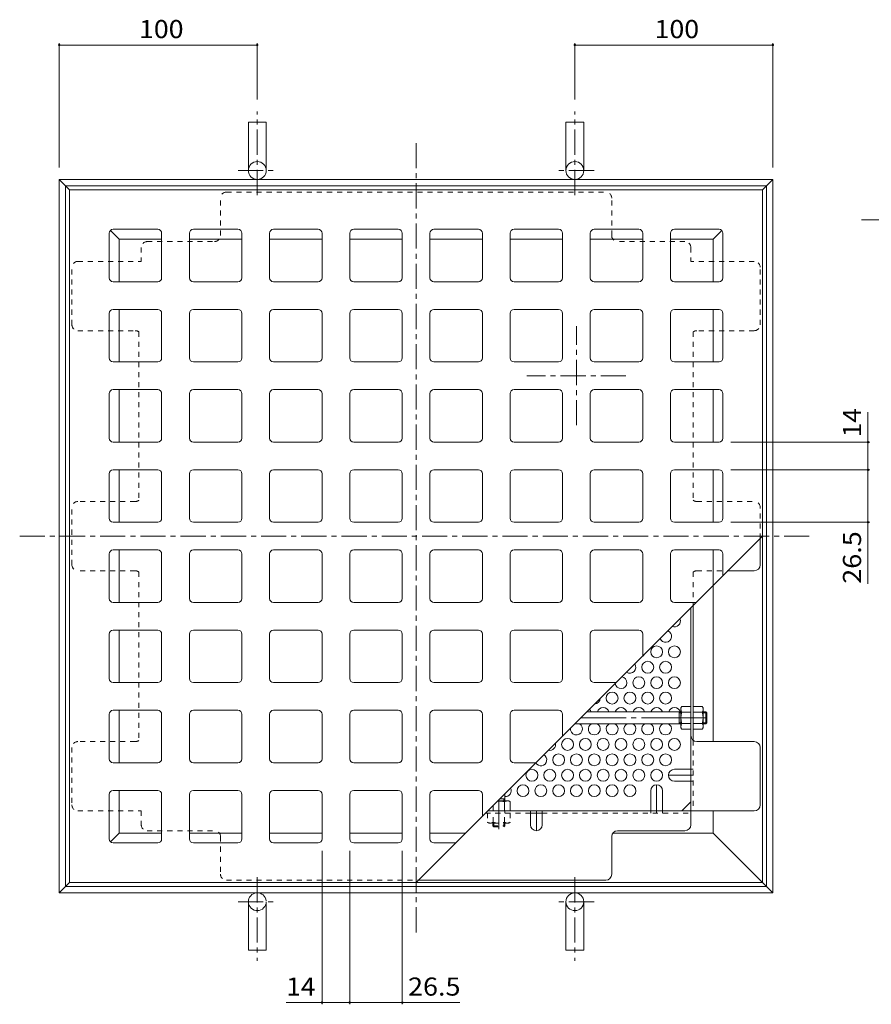
# Model space of a CAD drawing. Units: millimetres. Extents: x -785 to 793, y -580 to 369.
# Drawn here: x -785 to -355, y -137 to 360 of the extents above; entities that cross this region are included whole.
import ezdxf

# ---------------------------------------------------------------- set-up
doc = ezdxf.new("R2010")
doc.units = ezdxf.units.MM
doc.header["$LTSCALE"] = 3
for name, pattern in [('JWW_CENTER1', [6.773333, 4.233333, -0.846667, 0.846667, -0.846667]), ('JWW_CENTER2', [13.546667, 11.006667, -0.846667, 0.846667, -0.846667]), ('JWW_DASHED1', [1.693333, 0.846667, -0.846667])]:
    doc.linetypes.add(name, pattern=pattern)
for name, color, linetype in [('0-7', 7, 'Continuous'), ('0-8', 7, 'Continuous'), ('0-B', 7, 'Continuous'), ('0-E', 7, 'Continuous'), ('その他', 7, 'Continuous'), ('ハッチ', 7, 'Continuous'), ('仕上', 7, 'Continuous'), ('躯体', 7, 'Continuous'), ('通り芯', 7, 'Continuous')]:
    doc.layers.add(name, color=color, linetype=linetype)
doc.styles.add('ＭＳ ゴシック', font='txt', dxfattribs={"height": 1})

msp = doc.modelspace()

# ---------------------------------------------------------------- linework, layer by layer
at = {"layer": '0-7', "color": 2, "linetype": 'JWW_DASHED1', "lineweight": 9}
for p, q in [((-684.05, 251.29), (-684.05, 270.29)), ((-681.05, 273.29), (-489.45, 273.29)), ((-486.45, 251.29), (-486.45, 270.29)), ((-724.05, 245.29), (-724.05, 238.29)), ((-721.05, 248.29), (-687.05, 248.29)), ((-449.45, 248.29), (-483.45, 248.29)), ((-446.45, 245.29), (-446.45, 238.29)), ((-759.06, 206.29), (-759.06, 235.29)), ((-756.06, 238.29), (-724.05, 238.29)), ((-414.45, 238.29), (-446.45, 238.29)), ((-411.45, 206.29), (-411.45, 235.29)), ((-756.06, 203.29), (-727.05, 203.29)), ((-725.25, 202.7), (-725.25, 117.59)), ((-445.25, 202.7), (-445.25, 117.59)), ((-414.45, 203.29), (-443.46, 203.29)), ((-727.05, 116.99), (-756.06, 116.99)), ((-443.45, 116.99), (-414.45, 116.99)), ((-759.06, 84.99), (-759.06, 113.99)), ((-411.45, 98.29), (-411.45, 113.99)), ((-727.05, 81.99), (-756.06, 81.99)), ((-725.25, 81.39), (-725.25, -3.71)), ((-445.25, 81.39), (-445.25, 64.49)), ((-443.45, 81.99), (-427.75, 81.99)), ((-727.05, -4.31), (-756.06, -4.31)), ((-445.25, -3.71), (-445.25, -39.31)), ((-759.06, -7.31), (-759.06, -36.31)), ((-445.25, -18.32), (-446.45, -18.32)), ((-445.25, -24.32), (-446.45, -24.32)), ((-756.06, -39.31), (-724.05, -39.31)), ((-724.05, -39.31), (-724.05, -46.31)), ((-540.45, -39.31), (-540.45, -40.51)), ((-466.75, -40.51), (-466.75, -39.31)), ((-460.75, -40.51), (-460.75, -39.31)), ((-550.26, -40.51), (-527.5, -40.51)), ((-521.5, -40.51), (-446.45, -40.51)), ((-721.05, -49.31), (-687.05, -49.31)), ((-684.05, -52.31), (-684.05, -71.31)), ((-681.05, -74.31), (-584.06, -74.31))]:
    msp.add_line(p, q, dxfattribs=at)
at = {"layer": '0-7', "color": 2, "linetype": 'Continuous', "lineweight": 9}
for p, q in [((-411.45, 84.99), (-411.45, 98.29)), ((-427.75, 81.99), (-414.45, 81.99)), ((-446.45, 63.29), (-446.45, -46.31)), ((-445.25, 64.49), (-445.25, -3.72)), ((-443.45, -4.31), (-414.45, -4.31)), ((-411.45, -7.31), (-411.45, -36.31)), ((-446.45, -34.7), (-451.07, -39.31)), ((-549.06, -39.31), (-445.25, -39.31)), ((-414.45, -39.31), (-445.25, -39.31)), ((-527.5, -40.51), (-521.5, -40.51)), ((-449.45, -49.31), (-483.45, -49.31)), ((-486.45, -52.31), (-486.45, -71.31)), ((-584.06, -74.31), (-489.45, -74.31))]:
    msp.add_line(p, q, dxfattribs=at)
at = {"layer": '0-7', "color": 2, "linetype": 'JWW_DASHED1', "lineweight": 9}
for centre, start, end in [((-681.05, 270.29), 90, 180), ((-489.45, 270.29), 0, 90), ((-687.05, 251.29), 270, 0), ((-483.45, 251.29), 180, 270), ((-721.05, 245.29), 90, 180), ((-449.45, 245.29), 0, 90), ((-756.06, 235.29), 90, 180), ((-414.45, 235.29), 0, 90), ((-756.06, 206.29), 180, 270), ((-414.45, 206.29), 270, 0), ((-727.05, 200.29), 53.2377, 90), ((-443.46, 200.29), 90, 126.7623), ((-756.06, 113.99), 90, 180), ((-727.05, 119.99), 270, 306.8699), ((-443.45, 119.99), 233.1301, 270), ((-414.45, 113.99), 0, 90), ((-756.06, 84.99), 180, 270), ((-727.05, 78.99), 53.1301, 90), ((-443.45, 78.99), 90, 126.8699), ((-756.06, -7.31), 90, 180), ((-727.05, -1.31), 270, 306.8699), ((-756.06, -36.31), 180, 270), ((-721.05, -46.31), 180, 270), ((-687.05, -52.31), 0, 90), ((-681.05, -71.31), 180, 270)]:
    msp.add_arc(centre, 3, start, end, dxfattribs=at)
at = {"layer": '0-7', "color": 2, "linetype": 'Continuous', "lineweight": 9}
for centre, start, end in [((-414.45, 84.99), 270, 0), ((-443.45, -1.31), 180, 270), ((-414.45, -7.31), 0, 90), ((-414.45, -36.31), 270, 0), ((-483.45, -52.31), 90, 180), ((-449.45, -46.31), 270, 0), ((-489.45, -71.31), 270, 0)]:
    msp.add_arc(centre, 3, start, end, dxfattribs=at)
at = {"layer": '0-8', "color": 2, "linetype": 'Continuous', "lineweight": 9}
for p, q in [((-454.75, -18.32), (-446.45, -18.32)), ((-454.75, -24.32), (-446.45, -24.32)), ((-466.75, -29.12), (-466.75, -39.31)), ((-460.75, -29.12), (-460.75, -39.31)), ((-527.5, -46.31), (-527.5, -39.31)), ((-521.5, -46.31), (-521.5, -39.31))]:
    msp.add_line(p, q, dxfattribs=at)
at = {"layer": '0-8', "color": 2, "linetype": 'JWW_CENTER2', "lineweight": 9}
for p, q in [((-445.25, -21.32), (-457.75, -21.32)), ((-463.75, -26.12), (-463.75, -40.51)), ((-524.5, -39.31), (-524.5, -49.31))]:
    msp.add_line(p, q, dxfattribs=at)
at = {"layer": '0-8', "color": 2, "linetype": 'Continuous', "lineweight": 9}
for centre, start, end in [((-454.75, -21.32), 90, 270), ((-463.75, -29.12), 0, 180), ((-524.5, -46.31), 180, 0)]:
    msp.add_arc(centre, 3, start, end, dxfattribs=at)
at = {"layer": '0-B', "color": 2, "linetype": 'Continuous', "lineweight": 9}
for p, q in [((-451.45, 12.69), (-451.02, 13.44)), ((-451.45, 2.69), (-451.45, 12.69)), ((-446.45, 13.44), (-451.02, 13.44)), ((-451.02, 10.55), (-446.45, 10.55)), ((-446.45, 1.94), (-446.45, 13.44)), ((-445.25, 1.94), (-445.25, 13.44)), ((-445.25, 13.44), (-440.69, 13.44)), ((-440.69, 10.55), (-445.25, 10.55)), ((-440.25, 12.69), (-440.69, 13.44)), ((-440.25, 2.69), (-440.25, 12.69)), ((-451.45, 2.69), (-451.02, 1.94)), ((-451.02, 4.82), (-446.45, 4.82)), ((-446.45, 1.94), (-451.02, 1.94)), ((-440.69, 4.82), (-445.25, 4.82)), ((-445.25, 1.94), (-440.69, 1.94)), ((-440.25, 2.69), (-440.69, 1.94)), ((-544.06, -34.31), (-538.45, -34.31)), ((-540.59, -34.75), (-540.59, -39.31)), ((-538.45, -34.31), (-537.7, -34.75)), ((-537.7, -39.31), (-537.7, -34.75)), ((-549.2, -39.31), (-537.7, -39.31)), ((-546.32, -36.57), (-546.32, -39.31))]:
    msp.add_line(p, q, dxfattribs=at)
at = {"layer": '0-B', "color": 2, "linetype": 'JWW_DASHED1', "lineweight": 9}
for p, q in [((-537.7, -40.51), (-549.2, -40.51)), ((-549.2, -40.51), (-549.2, -45.08)), ((-546.32, -45.08), (-546.32, -40.51)), ((-540.59, -45.08), (-540.59, -40.51)), ((-537.7, -40.51), (-537.7, -45.08)), ((-548.45, -45.51), (-549.2, -45.08)), ((-538.45, -45.51), (-548.45, -45.51)), ((-538.45, -45.51), (-537.7, -45.08))]:
    msp.add_line(p, q, dxfattribs=at)
at = {"layer": '0-B', "color": 2, "linetype": 'Continuous', "lineweight": 9}
for centre, radius, start, end in [((-448.17, 11.79), 3.29, 150, 176.0792), ((-448.72, 12.03), 2.73, 180.2103, 212.6851), ((-441.77, 7.69), 9.68, 162.7997, 197.2003), ((-443.54, 11.79), 3.29, 3.9208, 30), ((-442.99, 12.03), 2.73, 327.3149, 359.7897), ((-449.94, 7.69), 9.68, 342.7997, 17.2003), ((-448.72, 3.35), 2.73, 147.3149, 179.7897), ((-448.17, 3.58), 3.29, 183.9207, 210), ((-442.99, 3.35), 2.73, 0.2103, 32.6851), ((-443.54, 3.58), 3.29, 330, 356.0793), ((-543.45, -44), 9.68, 72.7997, 93.6924), ((-539.11, -37.05), 2.73, 90.2103, 122.6851), ((-539.35, -37.6), 3.29, 60, 86.0792)]:
    msp.add_arc(centre, radius, start, end, dxfattribs=at)
at = {"layer": '0-B', "color": 2, "linetype": 'JWW_DASHED1', "lineweight": 9}
for centre, radius, start, end in [((-547.56, -42.23), 3.29, 240, 266.0792), ((-547.79, -42.78), 2.73, 270.2103, 302.6851), ((-543.45, -35.83), 9.68, 252.7997, 287.2003), ((-539.11, -42.78), 2.73, 237.3149, 269.7897), ((-539.35, -42.23), 3.29, 273.9207, 300)]:
    msp.add_arc(centre, radius, start, end, dxfattribs=at)
at = {"layer": '0-E', "color": 7, "linetype": 'Continuous', "lineweight": 9}
msp.add_line((-281.88, 259.36), (-360.26, 259.36), dxfattribs=at)
at = {"layer": 'その他', "color": 7, "linetype": 'Continuous', "lineweight": 9}
for p, q in [((-765.45, 348.5), (-765.45, 285.69)), ((-665.45, 348.5), (-665.45, 320.08)), ((-505.05, 348.5), (-505.05, 320.08)), ((-405.05, 348.5), (-405.05, 285.69)), ((-765.45, 347.6), (-665.45, 347.6)), ((-405.05, 347.6), (-505.05, 347.6)), ((-357.01, 146.99), (-357.01, 162.18)), ((-356.11, 146.99), (-426.25, 146.99)), ((-357.01, 132.99), (-357.01, 146.99)), ((-356.11, 132.99), (-426.25, 132.99)), ((-357.01, 106.49), (-357.01, 132.99)), ((-356.11, 106.49), (-426.25, 106.49)), ((-357.01, 106.49), (-357.01, 75.43)), ((-632.75, -137.03), (-632.75, -59.51)), ((-618.75, -137.03), (-618.75, -59.51)), ((-592.25, -137.03), (-592.25, -59.51)), ((-632.75, -136.13), (-650.81, -136.13)), ((-618.75, -136.13), (-632.75, -136.13)), ((-592.25, -136.13), (-618.75, -136.13)), ((-592.25, -136.13), (-563.08, -136.13))]:
    msp.add_line(p, q, dxfattribs=at)
at = {"layer": 'その他', "color": 7, "linetype": 'Continuous', "lineweight": 9, "const_width": 0.6}
for points in [[(-765.15, 347.6, 0.414214), (-765.45, 347.9, 0.414214), (-765.75, 347.6, 0.414214), (-765.45, 347.3, 0.414214)], [(-665.15, 347.6, 0.414214), (-665.45, 347.9, 0.414214), (-665.75, 347.6, 0.414214), (-665.45, 347.3, 0.414214)], [(-504.75, 347.6, 0.414214), (-505.05, 347.9, 0.414214), (-505.35, 347.6, 0.414214), (-505.05, 347.3, 0.414214)], [(-404.75, 347.6, 0.414214), (-405.05, 347.9, 0.414214), (-405.35, 347.6, 0.414214), (-405.05, 347.3, 0.414214)], [(-356.71, 146.99, 0.414214), (-357.01, 147.29, 0.414214), (-357.31, 146.99, 0.414214), (-357.01, 146.69, 0.414214)], [(-356.71, 132.99, 0.414214), (-357.01, 133.29, 0.414214), (-357.31, 132.99, 0.414214), (-357.01, 132.69, 0.414214)], [(-356.71, 106.49, 0.414214), (-357.01, 106.79, 0.414214), (-357.31, 106.49, 0.414214), (-357.01, 106.19, 0.414214)], [(-632.45, -136.13, 0.414214), (-632.75, -135.83, 0.414214), (-633.05, -136.13, 0.414214), (-632.75, -136.43, 0.414214)], [(-618.45, -136.13, 0.414214), (-618.75, -135.83, 0.414214), (-619.05, -136.13, 0.414214), (-618.75, -136.43, 0.414214)], [(-591.95, -136.13, 0.414214), (-592.25, -135.83, 0.414214), (-592.55, -136.13, 0.414214), (-592.25, -136.43, 0.414214)]]:
    msp.add_lwpolyline(points, format="xyb", close=True, dxfattribs=at)
at = {"layer": 'ハッチ', "color": 2, "linetype": 'Continuous', "lineweight": 9}
for centre in [(-463.75, 41.03), (-454.75, 41.03), (-468.25, 33.24), (-459.25, 33.24), (-472.75, 25.44), (-463.75, 25.44), (-454.75, 25.44), (-486.25, 17.65), (-477.25, 17.65), (-468.25, 17.65), (-459.25, 17.65), (-508.75, -5.73), (-499.75, -5.73), (-490.75, -5.73), (-481.75, -5.73), (-472.75, -5.73), (-463.75, -5.73), (-454.75, -5.73), (-513.25, -13.53), (-504.25, -13.53), (-495.25, -13.53), (-486.25, -13.53), (-477.25, -13.53), (-468.25, -13.53), (-459.25, -13.53), (-526.75, -21.32), (-517.75, -21.32), (-508.75, -21.32), (-499.75, -21.32), (-490.75, -21.32), (-481.75, -21.32), (-472.75, -21.32), (-463.75, -21.32), (-531.25, -29.12), (-522.25, -29.12), (-513.25, -29.12), (-504.25, -29.12), (-495.25, -29.12), (-486.25, -29.12), (-477.25, -29.12)]:
    msp.add_circle(centre, 3, dxfattribs=at)
for centre, start, end in [((-454.75, 56.62), 247.6197, 22.3803), ((-459.25, 48.83), 201.9307, 68.0693), ((-477.25, 33.24), 235.1696, 34.8304), ((-472.75, 41.03), 297.3675, 332.6325), ((-481.75, 25.44), 188.1376, 81.8624), ((-495.25, 17.65), 273.1564, 356.8436), ((-499.75, 9.86), 16.064, 46.8045), ((-490.75, 9.86), 16.064, 163.936), ((-481.75, 9.86), 16.064, 163.936), ((-472.75, 9.86), 16.064, 163.936), ((-463.75, 9.86), 16.064, 163.936), ((-454.75, 9.86), 16.064, 163.936), ((-504.25, 2.06), 171.1043, 61.0199), ((-495.25, 2.06), 118.9801, 61.0199), ((-486.25, 2.06), 118.9801, 61.0199), ((-477.25, 2.06), 118.9801, 61.0199), ((-468.25, 2.06), 118.9801, 61.0199), ((-459.25, 2.06), 118.9801, 61.0199), ((-517.75, -5.73), 257.474, 12.526), ((-522.25, -13.53), 211.1406, 58.8594), ((-540.25, -29.12), 266.1774, 25.8)]:
    msp.add_arc(centre, 3, start, end, dxfattribs=at)
at = {"layer": '仕上', "color": 6, "linetype": 'JWW_CENTER1', "lineweight": 9}
for p, q in [((-504.25, 155.49), (-504.25, 205.49)), ((-479.25, 180.49), (-529.25, 180.49))]:
    msp.add_line(p, q, dxfattribs=at)
at = {"layer": '躯体', "color": 2, "linetype": 'JWW_CENTER1', "lineweight": 9}
for p, q in [((-665.45, 271.82), (-665.45, 314.08)), ((-505.05, 271.82), (-505.05, 314.08)), ((-675.16, 284.19), (-656.69, 284.19)), ((-495.35, 284.19), (-513.82, 284.19)), ((-665.45, -72.84), (-665.45, -115.1)), ((-505.05, -72.84), (-505.05, -115.1)), ((-675.16, -85.21), (-656.69, -85.21)), ((-495.35, -85.21), (-513.82, -85.21))]:
    msp.add_line(p, q, dxfattribs=at)
at = {"layer": '躯体', "color": 2, "linetype": 'Continuous', "lineweight": 9}
for p, q in [((-669.95, 308.69), (-660.95, 308.69)), ((-669.95, 284.19), (-669.95, 308.69)), ((-660.95, 284.19), (-660.95, 308.69)), ((-509.55, 284.19), (-509.55, 308.69)), ((-500.55, 308.69), (-509.55, 308.69)), ((-500.55, 284.19), (-500.55, 308.69)), ((-585.25, 279.69), (-765.45, 279.69)), ((-765.45, 99.49), (-765.45, 279.69)), ((-765.45, 279.69), (-760.25, 274.49)), ((-585.25, 279.69), (-405.05, 279.69)), ((-405.05, 279.69), (-410.25, 274.49)), ((-405.05, 99.49), (-405.05, 279.69)), ((-585.25, 276.49), (-762.25, 276.49)), ((-762.25, 99.49), (-762.25, 276.49)), ((-585.25, 276.49), (-408.25, 276.49)), ((-408.25, 99.49), (-408.25, 276.49)), ((-735.25, 249.49), (-739.67, 253.9)), ((-435.25, 249.49), (-430.84, 253.9)), ((-735.25, 227.99), (-735.25, 249.49)), ((-713.75, 249.49), (-735.25, 249.49)), ((-673.25, 249.49), (-699.75, 249.49)), ((-632.75, 249.49), (-659.25, 249.49)), ((-592.25, 249.49), (-618.75, 249.49)), ((-578.25, 249.49), (-551.75, 249.49)), ((-537.75, 249.49), (-511.25, 249.49)), ((-497.25, 249.49), (-470.75, 249.49)), ((-456.75, 249.49), (-435.25, 249.49)), ((-435.25, 227.99), (-435.25, 249.49)), ((-735.25, 187.49), (-735.25, 213.99)), ((-435.25, 187.49), (-435.25, 213.99)), ((-735.25, 146.99), (-735.25, 173.49)), ((-435.25, 146.99), (-435.25, 173.49)), ((-735.25, 106.49), (-735.25, 132.99)), ((-435.25, 106.49), (-435.25, 132.99)), ((-765.45, 99.49), (-765.45, -80.71)), ((-762.25, 99.49), (-762.25, -77.51)), ((-408.25, 99.49), (-408.25, -77.51)), ((-405.05, 99.49), (-405.05, -80.71)), ((-735.25, 92.49), (-735.25, 65.99)), ((-435.25, 92.49), (-435.25, 74.49)), ((-435.25, 74.49), (-435.25, -4.31)), ((-735.25, 51.99), (-735.25, 25.49)), ((-735.25, 11.49), (-735.25, -15.01)), ((-735.25, -29.01), (-735.25, -50.51)), ((-435.25, -39.31), (-435.25, -50.51)), ((-735.25, -50.51), (-739.67, -54.92)), ((-713.75, -50.51), (-735.25, -50.51)), ((-673.25, -50.51), (-699.75, -50.51)), ((-632.75, -50.51), (-659.25, -50.51)), ((-592.25, -50.51), (-618.75, -50.51)), ((-578.25, -50.51), (-560.25, -50.51)), ((-485.85, -50.51), (-435.25, -50.51)), ((-435.25, -50.51), (-410.25, -75.51)), ((-760.25, -75.51), (-765.45, -80.71)), ((-585.25, -77.51), (-762.25, -77.51)), ((-585.25, -77.51), (-408.25, -77.51)), ((-410.25, -75.51), (-405.05, -80.71)), ((-585.25, -80.71), (-765.45, -80.71)), ((-585.25, -80.71), (-405.05, -80.71)), ((-669.95, -85.21), (-669.95, -109.71)), ((-660.95, -85.21), (-660.95, -109.71)), ((-509.55, -85.21), (-509.55, -109.71)), ((-500.55, -85.21), (-500.55, -109.71)), ((-669.95, -109.71), (-660.95, -109.71)), ((-500.55, -109.71), (-509.55, -109.71))]:
    msp.add_line(p, q, dxfattribs=at)
at = {"layer": '躯体', "color": 3, "linetype": 'Continuous', "lineweight": 9}
for p, q in [((-451.45, 10.69), (-499.06, 10.69)), ((-452.45, 4.69), (-452.45, 10.69)), ((-452.45, 10.19), (-451.45, 10.19)), ((-438.95, 10.69), (-440.25, 10.69)), ((-440.25, 10.19), (-438.45, 10.19)), ((-438.95, 4.69), (-438.95, 10.69)), ((-438.95, 10.69), (-438.45, 10.19)), ((-438.45, 5.19), (-438.45, 10.19)), ((-452.45, 5.19), (-451.45, 5.19)), ((-440.25, 5.19), (-438.45, 5.19)), ((-438.95, 4.69), (-438.45, 5.19)), ((-451.45, 4.69), (-505.06, 4.69)), ((-438.95, 4.69), (-440.25, 4.69)), ((-543.06, -33.31), (-540.45, -33.31)), ((-540.95, -33.31), (-540.95, -34.31)), ((-540.45, -30.71), (-540.45, -34.31))]:
    msp.add_line(p, q, dxfattribs=at)
at = {"layer": '躯体', "color": 3, "linetype": 'JWW_CENTER2', "lineweight": 9}
for p, q in [((-438.45, 7.69), (-502.06, 7.69)), ((-543.45, -33.71), (-543.45, -48.55))]:
    msp.add_line(p, q, dxfattribs=at)
at = {"layer": '躯体', "color": 3, "linetype": 'JWW_DASHED1', "lineweight": 9}
for p, q in [((-546.45, -46.81), (-546.45, -45.51)), ((-546.45, -46.81), (-540.45, -46.81)), ((-546.45, -46.81), (-545.95, -47.31)), ((-545.95, -45.51), (-545.95, -47.31)), ((-545.95, -47.31), (-540.95, -47.31)), ((-540.95, -45.51), (-540.95, -47.31)), ((-540.45, -46.81), (-540.95, -47.31)), ((-540.45, -46.81), (-540.45, -45.51))]:
    msp.add_line(p, q, dxfattribs=at)
at = {"layer": '躯体', "color": 2, "linetype": 'Continuous', "lineweight": 9}
for centre in [(-665.45, 284.19), (-505.05, 284.19), (-505.05, -85.21)]:
    msp.add_circle(centre, 4.5, dxfattribs=at)
msp.add_arc((-665.45, -85.21), 4.5, 4.8075, 0, dxfattribs=at)
at = {"layer": '通り芯', "color": 3, "linetype": 'JWW_CENTER1', "lineweight": 9}
for p, q in [((-585.25, -100.71), (-585.25, 299.69)), ((-785.45, 99.49), (-385.05, 99.49))]:
    msp.add_line(p, q, dxfattribs=at)
at = {"layer": '通り芯', "color": 3, "linetype": 'Continuous', "lineweight": 9}
for p, q in [((-760.25, -75.51), (-760.25, 274.49)), ((-410.25, 274.49), (-760.25, 274.49)), ((-410.25, -75.51), (-410.25, 274.49)), ((-738.25, 254.49), (-715.75, 254.49)), ((-697.75, 254.49), (-675.25, 254.49)), ((-657.25, 254.49), (-634.75, 254.49)), ((-616.75, 254.49), (-594.25, 254.49)), ((-553.75, 254.49), (-576.25, 254.49)), ((-513.25, 254.49), (-535.75, 254.49)), ((-472.75, 254.49), (-495.25, 254.49)), ((-432.25, 254.49), (-454.75, 254.49)), ((-740.25, 229.99), (-740.25, 252.49)), ((-713.75, 229.99), (-713.75, 252.49)), ((-699.75, 229.99), (-699.75, 252.49)), ((-673.25, 229.99), (-673.25, 252.49)), ((-659.25, 229.99), (-659.25, 252.49)), ((-632.75, 229.99), (-632.75, 252.49)), ((-618.75, 229.99), (-618.75, 252.49)), ((-592.25, 229.99), (-592.25, 252.49)), ((-578.25, 229.99), (-578.25, 252.49)), ((-551.75, 229.99), (-551.75, 252.49)), ((-537.75, 229.99), (-537.75, 252.49)), ((-511.25, 229.99), (-511.25, 252.49)), ((-497.25, 229.99), (-497.25, 252.49)), ((-470.75, 229.99), (-470.75, 252.49)), ((-456.75, 229.99), (-456.75, 252.49)), ((-430.25, 229.99), (-430.25, 252.49)), ((-738.25, 227.99), (-715.75, 227.99)), ((-697.75, 227.99), (-675.25, 227.99)), ((-657.25, 227.99), (-634.75, 227.99)), ((-616.75, 227.99), (-594.25, 227.99)), ((-553.75, 227.99), (-576.25, 227.99)), ((-513.25, 227.99), (-535.75, 227.99)), ((-472.75, 227.99), (-495.25, 227.99)), ((-432.25, 227.99), (-454.75, 227.99)), ((-738.25, 213.99), (-715.75, 213.99)), ((-697.75, 213.99), (-675.25, 213.99)), ((-657.25, 213.99), (-634.75, 213.99)), ((-616.75, 213.99), (-594.25, 213.99)), ((-553.75, 213.99), (-576.25, 213.99)), ((-513.25, 213.99), (-535.75, 213.99)), ((-472.75, 213.99), (-495.25, 213.99)), ((-432.25, 213.99), (-454.75, 213.99)), ((-740.25, 189.49), (-740.25, 211.99)), ((-713.75, 189.49), (-713.75, 211.99)), ((-699.75, 189.49), (-699.75, 211.99)), ((-673.25, 189.49), (-673.25, 211.99)), ((-659.25, 189.49), (-659.25, 211.99)), ((-632.75, 189.49), (-632.75, 211.99)), ((-618.75, 189.49), (-618.75, 211.99)), ((-592.25, 189.49), (-592.25, 211.99)), ((-578.25, 189.49), (-578.25, 211.99)), ((-551.75, 189.49), (-551.75, 211.99)), ((-537.75, 189.49), (-537.75, 211.99)), ((-511.25, 189.49), (-511.25, 211.99)), ((-497.25, 189.49), (-497.25, 211.99)), ((-470.75, 189.49), (-470.75, 211.99)), ((-456.75, 189.49), (-456.75, 211.99)), ((-430.25, 189.49), (-430.25, 211.99)), ((-738.25, 187.49), (-715.75, 187.49)), ((-697.75, 187.49), (-675.25, 187.49)), ((-657.25, 187.49), (-634.75, 187.49)), ((-616.75, 187.49), (-594.25, 187.49)), ((-553.75, 187.49), (-576.25, 187.49)), ((-513.25, 187.49), (-535.75, 187.49)), ((-472.75, 187.49), (-495.25, 187.49)), ((-432.25, 187.49), (-454.75, 187.49)), ((-740.25, 148.99), (-740.25, 171.49)), ((-738.25, 173.49), (-715.75, 173.49)), ((-713.75, 148.99), (-713.75, 171.49)), ((-699.75, 148.99), (-699.75, 171.49)), ((-697.75, 173.49), (-675.25, 173.49)), ((-673.25, 148.99), (-673.25, 171.49)), ((-659.25, 148.99), (-659.25, 171.49)), ((-657.25, 173.49), (-634.75, 173.49)), ((-632.75, 148.99), (-632.75, 171.49)), ((-618.75, 148.99), (-618.75, 171.49)), ((-616.75, 173.49), (-594.25, 173.49)), ((-592.25, 148.99), (-592.25, 171.49)), ((-578.25, 148.99), (-578.25, 171.49)), ((-553.75, 173.49), (-576.25, 173.49)), ((-551.75, 148.99), (-551.75, 171.49)), ((-537.75, 148.99), (-537.75, 171.49)), ((-513.25, 173.49), (-535.75, 173.49)), ((-511.25, 148.99), (-511.25, 171.49)), ((-497.25, 148.99), (-497.25, 171.49)), ((-472.75, 173.49), (-495.25, 173.49)), ((-470.75, 148.99), (-470.75, 171.49)), ((-456.75, 148.99), (-456.75, 171.49)), ((-432.25, 173.49), (-454.75, 173.49)), ((-430.25, 148.99), (-430.25, 171.49)), ((-738.25, 146.99), (-715.75, 146.99)), ((-697.75, 146.99), (-675.25, 146.99)), ((-657.25, 146.99), (-634.75, 146.99)), ((-616.75, 146.99), (-594.25, 146.99)), ((-553.75, 146.99), (-576.25, 146.99)), ((-513.25, 146.99), (-535.75, 146.99)), ((-472.75, 146.99), (-495.25, 146.99)), ((-432.25, 146.99), (-454.75, 146.99)), ((-740.25, 108.49), (-740.25, 130.99)), ((-738.25, 132.99), (-715.75, 132.99)), ((-713.75, 108.49), (-713.75, 130.99)), ((-699.75, 108.49), (-699.75, 130.99)), ((-697.75, 132.99), (-675.25, 132.99)), ((-673.25, 108.49), (-673.25, 130.99)), ((-659.25, 108.49), (-659.25, 130.99)), ((-657.25, 132.99), (-634.75, 132.99)), ((-632.75, 108.49), (-632.75, 130.99)), ((-618.75, 108.49), (-618.75, 130.99)), ((-616.75, 132.99), (-594.25, 132.99)), ((-592.25, 108.49), (-592.25, 130.99)), ((-578.25, 108.49), (-578.25, 130.99)), ((-553.75, 132.99), (-576.25, 132.99)), ((-551.75, 108.49), (-551.75, 130.99)), ((-537.75, 108.49), (-537.75, 130.99)), ((-513.25, 132.99), (-535.75, 132.99)), ((-511.25, 108.49), (-511.25, 130.99)), ((-497.25, 108.49), (-497.25, 130.99)), ((-472.75, 132.99), (-495.25, 132.99)), ((-470.75, 108.49), (-470.75, 130.99)), ((-456.75, 108.49), (-456.75, 130.99)), ((-432.25, 132.99), (-454.75, 132.99)), ((-430.25, 108.49), (-430.25, 130.99)), ((-738.25, 106.49), (-715.75, 106.49)), ((-697.75, 106.49), (-675.25, 106.49)), ((-657.25, 106.49), (-634.75, 106.49)), ((-616.75, 106.49), (-594.25, 106.49)), ((-553.75, 106.49), (-576.25, 106.49)), ((-513.25, 106.49), (-535.75, 106.49)), ((-472.75, 106.49), (-495.25, 106.49)), ((-432.25, 106.49), (-454.75, 106.49)), ((-585.25, -75.51), (-410.25, 99.49)), ((-740.25, 90.49), (-740.25, 67.99)), ((-738.25, 92.49), (-715.75, 92.49)), ((-713.75, 90.49), (-713.75, 67.99)), ((-699.75, 90.49), (-699.75, 67.99)), ((-697.75, 92.49), (-675.25, 92.49)), ((-673.25, 90.49), (-673.25, 67.99)), ((-659.25, 90.49), (-659.25, 67.99)), ((-657.25, 92.49), (-634.75, 92.49)), ((-632.75, 90.49), (-632.75, 67.99)), ((-618.75, 90.49), (-618.75, 67.99)), ((-616.75, 92.49), (-594.25, 92.49)), ((-592.25, 90.49), (-592.25, 67.99)), ((-578.25, 90.49), (-578.25, 67.99)), ((-553.75, 92.49), (-576.25, 92.49)), ((-551.75, 90.49), (-551.75, 67.99)), ((-537.75, 90.49), (-537.75, 67.99)), ((-513.25, 92.49), (-535.75, 92.49)), ((-511.25, 90.49), (-511.25, 67.99)), ((-497.25, 90.49), (-497.25, 67.99)), ((-472.75, 92.49), (-495.25, 92.49)), ((-470.75, 90.49), (-470.75, 67.99)), ((-456.75, 90.49), (-456.75, 67.99)), ((-432.25, 92.49), (-454.75, 92.49)), ((-430.25, 90.49), (-430.25, 79.49)), ((-738.25, 65.99), (-715.75, 65.99)), ((-697.75, 65.99), (-675.25, 65.99)), ((-657.25, 65.99), (-634.75, 65.99)), ((-616.75, 65.99), (-594.25, 65.99)), ((-553.75, 65.99), (-576.25, 65.99)), ((-513.25, 65.99), (-535.75, 65.99)), ((-472.75, 65.99), (-495.25, 65.99)), ((-443.75, 65.99), (-454.75, 65.99)), ((-740.25, 49.99), (-740.25, 27.49)), ((-738.25, 51.99), (-715.75, 51.99)), ((-713.75, 49.99), (-713.75, 27.49)), ((-699.75, 49.99), (-699.75, 27.49)), ((-697.75, 51.99), (-675.25, 51.99)), ((-673.25, 49.99), (-673.25, 27.49)), ((-659.25, 49.99), (-659.25, 27.49)), ((-657.25, 51.99), (-634.75, 51.99)), ((-632.75, 49.99), (-632.75, 27.49)), ((-618.75, 49.99), (-618.75, 27.49)), ((-616.75, 51.99), (-594.25, 51.99)), ((-592.25, 49.99), (-592.25, 27.49)), ((-578.25, 49.99), (-578.25, 27.49)), ((-553.75, 51.99), (-576.25, 51.99)), ((-551.75, 49.99), (-551.75, 27.49)), ((-537.75, 49.99), (-537.75, 27.49)), ((-513.25, 51.99), (-535.75, 51.99)), ((-511.25, 49.99), (-511.25, 27.49)), ((-497.25, 49.99), (-497.25, 27.49)), ((-472.75, 51.99), (-495.25, 51.99)), ((-470.75, 49.99), (-470.75, 38.99)), ((-738.25, 25.49), (-715.75, 25.49)), ((-697.75, 25.49), (-675.25, 25.49)), ((-657.25, 25.49), (-634.75, 25.49)), ((-616.75, 25.49), (-594.25, 25.49)), ((-553.75, 25.49), (-576.25, 25.49)), ((-513.25, 25.49), (-535.75, 25.49)), ((-484.25, 25.49), (-495.25, 25.49)), ((-738.25, 11.49), (-715.75, 11.49)), ((-697.75, 11.49), (-675.25, 11.49)), ((-657.25, 11.49), (-634.75, 11.49)), ((-616.75, 11.49), (-594.25, 11.49)), ((-553.75, 11.49), (-576.25, 11.49)), ((-513.25, 11.49), (-535.75, 11.49)), ((-740.25, 9.49), (-740.25, -13.01)), ((-713.75, 9.49), (-713.75, -13.01)), ((-699.75, 9.49), (-699.75, -13.01)), ((-673.25, 9.49), (-673.25, -13.01)), ((-659.25, 9.49), (-659.25, -13.01)), ((-632.75, 9.49), (-632.75, -13.01)), ((-618.75, 9.49), (-618.75, -13.01)), ((-592.25, 9.49), (-592.25, -13.01)), ((-578.25, 9.49), (-578.25, -13.01)), ((-551.75, 9.49), (-551.75, -13.01)), ((-537.75, 9.49), (-537.75, -13.01)), ((-511.25, 9.49), (-511.25, -1.51)), ((-738.25, -15.01), (-715.75, -15.01)), ((-697.75, -15.01), (-675.25, -15.01)), ((-657.25, -15.01), (-634.75, -15.01)), ((-616.75, -15.01), (-594.25, -15.01)), ((-553.75, -15.01), (-576.25, -15.01)), ((-524.75, -15.01), (-535.75, -15.01)), ((-738.25, -29.01), (-715.75, -29.01)), ((-697.75, -29.01), (-675.25, -29.01)), ((-657.25, -29.01), (-634.75, -29.01)), ((-616.75, -29.01), (-594.25, -29.01)), ((-553.75, -29.01), (-576.25, -29.01)), ((-740.25, -31.01), (-740.25, -53.51)), ((-713.75, -31.01), (-713.75, -53.51)), ((-699.75, -31.01), (-699.75, -53.51)), ((-673.25, -31.01), (-673.25, -53.51)), ((-659.25, -31.01), (-659.25, -53.51)), ((-632.75, -31.01), (-632.75, -53.51)), ((-618.75, -31.01), (-618.75, -53.51)), ((-592.25, -31.01), (-592.25, -53.51)), ((-578.25, -31.01), (-578.25, -53.51)), ((-551.75, -31.01), (-551.75, -42.01)), ((-738.25, -55.51), (-715.75, -55.51)), ((-697.75, -55.51), (-675.25, -55.51)), ((-657.25, -55.51), (-634.75, -55.51)), ((-616.75, -55.51), (-594.25, -55.51)), ((-565.25, -55.51), (-576.25, -55.51)), ((-760.25, -75.51), (-410.25, -75.51))]:
    msp.add_line(p, q, dxfattribs=at)
for centre, start, end in [((-738.25, 252.49), 90, 180), ((-715.75, 252.49), 0, 90), ((-697.75, 252.49), 90, 180), ((-675.25, 252.49), 0, 90), ((-657.25, 252.49), 90, 180), ((-634.75, 252.49), 0, 90), ((-616.75, 252.49), 90, 180), ((-594.25, 252.49), 0, 90), ((-576.25, 252.49), 90, 180), ((-553.75, 252.49), 0, 90), ((-535.75, 252.49), 90, 180), ((-513.25, 252.49), 0, 90), ((-495.25, 252.49), 90, 180), ((-472.75, 252.49), 0, 90), ((-454.75, 252.49), 90, 180), ((-432.25, 252.49), 0, 90), ((-738.25, 229.99), 180, 270), ((-715.75, 229.99), 270, 0), ((-697.75, 229.99), 180, 270), ((-675.25, 229.99), 270, 0), ((-657.25, 229.99), 180, 270), ((-634.75, 229.99), 270, 0), ((-616.75, 229.99), 180, 270), ((-594.25, 229.99), 270, 0), ((-576.25, 229.99), 180, 270), ((-553.75, 229.99), 270, 0), ((-535.75, 229.99), 180, 270), ((-513.25, 229.99), 270, 0), ((-495.25, 229.99), 180, 270), ((-472.75, 229.99), 270, 0), ((-454.75, 229.99), 180, 270), ((-432.25, 229.99), 270, 0), ((-738.25, 211.99), 90, 180), ((-715.75, 211.99), 0, 90), ((-697.75, 211.99), 90, 180), ((-675.25, 211.99), 0, 90), ((-657.25, 211.99), 90, 180), ((-634.75, 211.99), 0, 90), ((-616.75, 211.99), 90, 180), ((-594.25, 211.99), 0, 90), ((-576.25, 211.99), 90, 180), ((-553.75, 211.99), 0, 90), ((-535.75, 211.99), 90, 180), ((-513.25, 211.99), 0, 90), ((-495.25, 211.99), 90, 180), ((-472.75, 211.99), 0, 90), ((-454.75, 211.99), 90, 180), ((-432.25, 211.99), 0, 90), ((-738.25, 189.49), 180, 270), ((-715.75, 189.49), 270, 0), ((-697.75, 189.49), 180, 270), ((-675.25, 189.49), 270, 0), ((-657.25, 189.49), 180, 270), ((-634.75, 189.49), 270, 0), ((-616.75, 189.49), 180, 270), ((-594.25, 189.49), 270, 0), ((-576.25, 189.49), 180, 270), ((-553.75, 189.49), 270, 0), ((-535.75, 189.49), 180, 270), ((-513.25, 189.49), 270, 0), ((-495.25, 189.49), 180, 270), ((-472.75, 189.49), 270, 0), ((-454.75, 189.49), 180, 270), ((-432.25, 189.49), 270, 0), ((-738.25, 171.49), 90, 180), ((-715.75, 171.49), 0, 90), ((-697.75, 171.49), 90, 180), ((-675.25, 171.49), 0, 90), ((-657.25, 171.49), 90, 180), ((-634.75, 171.49), 0, 90), ((-616.75, 171.49), 90, 180), ((-594.25, 171.49), 0, 90), ((-576.25, 171.49), 90, 180), ((-553.75, 171.49), 0, 90), ((-535.75, 171.49), 90, 180), ((-513.25, 171.49), 0, 90), ((-495.25, 171.49), 90, 180), ((-472.75, 171.49), 0, 90), ((-454.75, 171.49), 90, 180), ((-432.25, 171.49), 0, 90), ((-738.25, 148.99), 180, 270), ((-715.75, 148.99), 270, 0), ((-697.75, 148.99), 180, 270), ((-675.25, 148.99), 270, 0), ((-657.25, 148.99), 180, 270), ((-634.75, 148.99), 270, 0), ((-616.75, 148.99), 180, 270), ((-594.25, 148.99), 270, 0), ((-576.25, 148.99), 180, 270), ((-553.75, 148.99), 270, 0), ((-535.75, 148.99), 180, 270), ((-513.25, 148.99), 270, 0), ((-495.25, 148.99), 180, 270), ((-472.75, 148.99), 270, 0), ((-454.75, 148.99), 180, 270), ((-432.25, 148.99), 270, 0), ((-738.25, 130.99), 90, 180), ((-715.75, 130.99), 0, 90), ((-697.75, 130.99), 90, 180), ((-675.25, 130.99), 0, 90), ((-657.25, 130.99), 90, 180), ((-634.75, 130.99), 0, 90), ((-616.75, 130.99), 90, 180), ((-594.25, 130.99), 0, 90), ((-576.25, 130.99), 90, 180), ((-553.75, 130.99), 0, 90), ((-535.75, 130.99), 90, 180), ((-513.25, 130.99), 0, 90), ((-495.25, 130.99), 90, 180), ((-472.75, 130.99), 0, 90), ((-454.75, 130.99), 90, 180), ((-432.25, 130.99), 0, 90), ((-738.25, 108.49), 180, 270), ((-715.75, 108.49), 270, 0), ((-697.75, 108.49), 180, 270), ((-675.25, 108.49), 270, 0), ((-657.25, 108.49), 180, 270), ((-634.75, 108.49), 270, 0), ((-616.75, 108.49), 180, 270), ((-594.25, 108.49), 270, 0), ((-576.25, 108.49), 180, 270), ((-553.75, 108.49), 270, 0), ((-535.75, 108.49), 180, 270), ((-513.25, 108.49), 270, 0), ((-495.25, 108.49), 180, 270), ((-472.75, 108.49), 270, 0), ((-454.75, 108.49), 180, 270), ((-432.25, 108.49), 270, 0), ((-738.25, 90.49), 90, 180), ((-715.75, 90.49), 0, 90), ((-697.75, 90.49), 90, 180), ((-675.25, 90.49), 0, 90), ((-657.25, 90.49), 90, 180), ((-634.75, 90.49), 0, 90), ((-616.75, 90.49), 90, 180), ((-594.25, 90.49), 0, 90), ((-576.25, 90.49), 90, 180), ((-553.75, 90.49), 1.4033, 90), ((-535.75, 90.49), 90, 180), ((-513.25, 90.49), 1.4033, 90), ((-495.25, 90.49), 90, 180), ((-472.75, 90.49), 1.4033, 90), ((-454.75, 90.49), 90, 180), ((-432.25, 90.49), 1.4033, 90), ((-738.25, 67.99), 180, 270), ((-715.75, 67.99), 270, 0), ((-697.75, 67.99), 180, 270), ((-675.25, 67.99), 270, 0), ((-657.25, 67.99), 180, 270), ((-634.75, 67.99), 270, 0), ((-616.75, 67.99), 180, 270), ((-594.25, 67.99), 270, 0), ((-576.25, 67.99), 180, 270), ((-553.75, 67.99), 270, 0), ((-535.75, 67.99), 180, 270), ((-513.25, 67.99), 270, 0), ((-495.25, 67.99), 180, 270), ((-472.75, 67.99), 270, 0), ((-454.75, 67.99), 180, 270), ((-738.25, 49.99), 90, 180), ((-715.75, 49.99), 0, 90), ((-697.75, 49.99), 90, 180), ((-675.25, 49.99), 0, 90), ((-657.25, 49.99), 90, 180), ((-634.75, 49.99), 0, 90), ((-616.75, 49.99), 90, 180), ((-594.25, 49.99), 0, 90), ((-576.25, 49.99), 90, 180), ((-553.75, 49.99), 1.4033, 90), ((-535.75, 49.99), 90, 180), ((-513.25, 49.99), 1.4033, 90), ((-495.25, 49.99), 90, 180), ((-472.75, 49.99), 1.4033, 90), ((-738.25, 27.49), 180, 270), ((-715.75, 27.49), 270, 0), ((-697.75, 27.49), 180, 270), ((-675.25, 27.49), 270, 0), ((-657.25, 27.49), 180, 270), ((-634.75, 27.49), 270, 0), ((-616.75, 27.49), 180, 270), ((-594.25, 27.49), 270, 0), ((-576.25, 27.49), 180, 270), ((-553.75, 27.49), 270, 0), ((-535.75, 27.49), 180, 270), ((-513.25, 27.49), 270, 0), ((-495.25, 27.49), 180, 270), ((-738.25, 9.49), 90, 180), ((-715.75, 9.49), 0, 90), ((-697.75, 9.49), 90, 180), ((-675.25, 9.49), 0, 90), ((-657.25, 9.49), 90, 180), ((-634.75, 9.49), 0, 90), ((-616.75, 9.49), 90, 180), ((-594.25, 9.49), 0, 90), ((-576.25, 9.49), 90, 180), ((-553.75, 9.49), 1.4033, 90), ((-535.75, 9.49), 90, 180), ((-513.25, 9.49), 1.4033, 90), ((-738.25, -13.01), 180, 270), ((-715.75, -13.01), 270, 0), ((-697.75, -13.01), 180, 270), ((-675.25, -13.01), 270, 0), ((-657.25, -13.01), 180, 270), ((-634.75, -13.01), 270, 0), ((-616.75, -13.01), 180, 270), ((-594.25, -13.01), 270, 0), ((-576.25, -13.01), 180, 270), ((-553.75, -13.01), 270, 0), ((-535.75, -13.01), 180, 270), ((-738.25, -31.01), 90, 180), ((-715.75, -31.01), 0, 90), ((-697.75, -31.01), 90, 180), ((-675.25, -31.01), 0, 90), ((-657.25, -31.01), 90, 180), ((-634.75, -31.01), 0, 90), ((-616.75, -31.01), 90, 180), ((-594.25, -31.01), 0, 90), ((-576.25, -31.01), 90, 180), ((-553.75, -31.01), 1.4033, 90), ((-738.25, -53.51), 180, 270), ((-715.75, -53.51), 270, 0), ((-697.75, -53.51), 180, 270), ((-675.25, -53.51), 270, 0), ((-657.25, -53.51), 180, 270), ((-634.75, -53.51), 270, 0), ((-616.75, -53.51), 180, 270), ((-594.25, -53.51), 270, 0), ((-576.25, -53.51), 180, 270)]:
    msp.add_arc(centre, 2, start, end, dxfattribs=at)

# ---------------------------------------------------------------- texts
at = {"layer": 'その他', "color": 2, "linetype": 'Continuous', "lineweight": 211, "style": 'ＭＳ ゴシック'}
for s, width, p in [('100', 1.083333, (-725.2, 351.09)), ('100', 1.083333, (-464.8, 351.09)), ('14', 1.0625, (-650.81, -132.64)), ('26.5', 1.09375, (-589.33, -132.64))]:
    msp.add_text(s, height=9.144, dxfattribs=dict(at, width=width)).set_placement(p)
for s, width, p in [('14', 1.0625, (-360.5, 149.43)), ('26.5', 1.09375, (-360.5, 75.43))]:
    msp.add_text(s, height=9.144, rotation=90, dxfattribs=dict(at, width=width)).set_placement(p)

doc.saveas('drawing.dxf')
